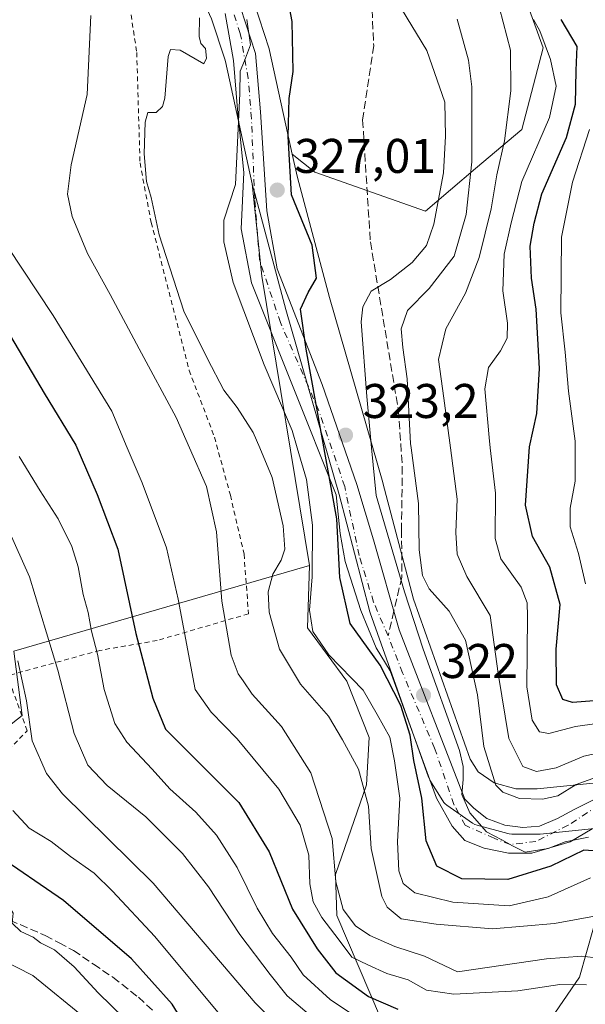
# Model space of a CAD drawing. Units: metres. Extents: x 589693 to 593120, y 4782232 to 4784592.
# Drawn here: x 589848 to 589964, y 4783922 to 4784125 of the extents above; entities that cross this region are included whole.
import ezdxf

# ---------------------------------------------------------------- set-up
doc = ezdxf.new("R2010")
doc.units = ezdxf.units.M
doc.header["$MEASUREMENT"] = 0
for name, pattern in [('DGN Style 2', [1.6480167562047852, 0.988810053722871, -0.6592067024819142]), ('DGN Style 3', [2.307223458686699, 1.648016756204785, -0.6592067024819142]), ('DGN Style 4', [2.6384748266838614, 1.318413404963828, -0.6592067024819142, 0.001648016756204785, -0.6592067024819142])]:
    doc.linetypes.add(name, pattern=pattern)
for name, color, linetype, lineweight in [('Alambrada', 7, 'DGN Style 2', 0), ('Arbolado forestal CxS', 92, 'Continuous', 0), ('Carretera de calzada única Cxs', 7, 'Continuous', 13), ('Carretera de calzada única eje', 7, 'DGN Style 4', 0), ('Curva de nivel maestra', 30, 'Continuous', 30), ('Curva de nivel normal', 30, 'Continuous', 0), ('Matorral CxS', 135, 'Continuous', 0), ('Núcleo urbano CxS', 7, 'Continuous', 0), ('Prado CxS', 92, 'Continuous', 0), ('Punto de cota en terreno', 7, 'Continuous', 0), ('Rótulo de punto de cota en terreno', 7, 'Continuous', 0), ('Senda', 7, 'DGN Style 3', 0), ('Senda no paivmentada conexión', 7, 'DGN Style 3', 0), ('Suelo desnudo CxS', 253, 'Continuous', 0), ('Tendido', 6, 'Continuous', 0)]:
    doc.layers.add(name, color=color, linetype=linetype, lineweight=lineweight)
doc.styles.add('Style-Arial', font='txt')

# ---------------------------------------------------------------- blocks, each defined once
blk = doc.blocks.new('*U17')
at = {"layer": 'Arbolado forestal CxS', "color": 92, "linetype": 'Continuous', "lineweight": 0}
for points in [[(589966.4862000003, 4783967.944700001, 313.8181000000041), (589954.2768000001, 4783966.701099999, 311.7415000000037), (589949.8723999998, 4783966.727700001, 313.4103000000032), (589945.3987999996, 4783967.9213, 315.9793000000063), (589942.0979000004, 4783970.2413, 318.2501000000047), (589940.4798999997, 4783972.856100001, 319.0822999999946), (589928.7795000002, 4784005.8049, 319.1153999999952), (589922.4814999999, 4784029.762900001, 319.2646999999997), (589922.4631000003, 4784029.829500001, 319.2698999999994), (589911.5009000005, 4784067.932700001, 323.6964000000008), (589904.8960999995, 4784092.608300001, 325.7201000000059), (589903.8509999998, 4784097.396700001, 326.5574000000051), (589908.4895000001, 4784093.687899999, 323.6154999999999), (589931.2801000001, 4784085.651900001, 321.625), (589941.5946000004, 4784094.4527, 316.7786999999953), (589951.0937000001, 4784102.491900001, 310.4774999999936), (589955.4797, 4784119.3005, 306.9918000000035), (589948.9027000006, 4784137.5711, 304.4459000000061), (589943.7873000001, 4784152.918299999, 305.616599999994), (589943.7874999996, 4784186.5351, 293.8748999999953), (589935.0182999996, 4784222.3463, 295.5298999999941), (589964.0170999998, 4784228.159299999, 271.4766999999993), (589974.9830999998, 4784245.4847, 260.0377000000008)], [(589965.8453000002, 4783938.0821, 335.7762999999977), (589962.9850000005, 4783927.909499999, 342.2488000000012), (589953.7247000001, 4783914.4047, 353.4263000000064)], [(589921.9994000001, 4783919.5393, 351.9443000000028), (589913.0532000001, 4783940.6095, 343.2519999999931), (589912.7488000002, 4783949.055500001, 342.1215999999986), (589919.0975000003, 4783967.536499999, 335.5877999999939), (589919.6918000003, 4783977.265699999, 332.7464999999939), (589915.0580000002, 4783988.904899999, 330.9915000000037), (589906.9782999996, 4783999.877499999, 331.489499999996), (589907.3980999999, 4784012.695900001, 332.8730000000069), (589897.5482999999, 4784072.259500001, 328.4355000000069), (589895.6217, 4784091.329700001, 329.7942000000039), (589895.8091000002, 4784090.4703, 329.6782999999996), (589895.8421, 4784090.334100001, 329.6594000000041), (589902.5094999997, 4784065.437700001, 327.3809999999939), (589913.4675000003, 4784027.313899999, 326.4242999999988), (589919.8189000003, 4784003.176700001, 324.1024999999936), (589919.8931, 4784002.935900001, 324.1278000000021), (589931.9172, 4783969.085100001, 325.0339999999997), (589932.1421999997, 4783968.600099999, 324.7966000000015), (589932.1860999997, 4783968.5261, 324.7480000000069), (589934.8361000001, 4783964.226100001, 323.5117999999929), (589935.0734000001, 4783963.894300001, 323.3834999999963), (589935.3531, 4783963.5977, 323.2118999999948), (589935.6706999998, 4783963.341700001, 322.9994000000006), (589940.9606999997, 4783959.6417, 320.5328000000009), (589941.4134000001, 4783959.380700001, 320.4128999999957), (589941.9042999997, 4783959.202099999, 320.272100000002), (589948.2544, 4783957.5021, 318.3788000000059), (589948.5091000004, 4783957.445699999, 318.3383000000031), (589949.0138999998, 4783957.4001, 318.2321999999986), (589954.5719, 4783957.370100001, 317.6444999999949), (589954.8831000002, 4783957.385500001, 317.6741999999941), (589967.3587999997, 4783958.651900001, 319.4756000000052)]]:
    blk.add_polyline3d(points, dxfattribs=at)
blk = doc.blocks.new('*U28')
at = {"layer": 'Matorral CxS', "color": 135, "linetype": 'Continuous', "lineweight": 0}
for points in [[(589815.4885999998, 4784154.7785, 350.1362999999984), (589809.0132999998, 4784122.707699999, 348.4464000000008), (589794.9731000002, 4784104.1731, 356.1340000000055), (589782.4658000004, 4784088.0569, 363.4323000000004), (589767.6195, 4784080.0101, 371.5997000000062), (589760.3251, 4784063.5975, 378.1168000000035), (589757.1338999998, 4784053.567500001, 381.5408000000025), (589758.2244999995, 4784044.165899999, 382.1119999999937), (589756.2216999996, 4784023.022299999, 386.7697999999946), (589769.1898999996, 4784003.161499999, 384.2520999999979), (589782.4641000004, 4783980.060500001, 384.3693000000058), (589796.3154999996, 4783962.735500001, 386.3647000000055), (589820.0458000004, 4783959.650900001, 380.5647999999928), (589848.2575000003, 4783981.7937, 366.9510000000009), (589846.5258999999, 4783995.076500001, 365.7930000000051), (589907.3980999999, 4784012.695900001, 332.8730000000069), (589906.9782999996, 4783999.877499999, 331.489499999996), (589915.0580000002, 4783988.904899999, 330.9915000000037), (589919.6918000003, 4783977.265699999, 332.7464999999939), (589919.0975000003, 4783967.536499999, 335.5877999999939), (589912.7488000002, 4783949.055500001, 342.1215999999986), (589913.0532000001, 4783940.6095, 343.2519999999931), (589921.9994000001, 4783919.5393, 351.9443000000028)], [(589953.7247000001, 4783914.4047, 353.4263000000064), (589962.9850000005, 4783927.909499999, 342.2488000000012), (589965.8453000002, 4783938.0821, 335.7762999999977)]]:
    blk.add_polyline3d(points, dxfattribs=at)
blk = doc.blocks.new('*U31')
at = {"layer": 'Núcleo urbano CxS', "color": 7, "linetype": 'Continuous', "lineweight": 0}
for points in [[(589967.3587999997, 4783958.651900001, 319.4756000000052), (589954.8831000002, 4783957.385500001, 317.6741999999941), (589954.5719, 4783957.370100001, 317.6444999999949), (589949.0138999998, 4783957.4001, 318.2321999999986), (589948.5091000004, 4783957.445699999, 318.3383000000031), (589948.2544, 4783957.5021, 318.3788000000059), (589941.9042999997, 4783959.202099999, 320.272100000002), (589941.4134000001, 4783959.380700001, 320.4128999999957), (589940.9606999997, 4783959.6417, 320.5328000000009), (589935.6706999998, 4783963.341700001, 322.9994000000006), (589935.3531, 4783963.5977, 323.2118999999948), (589935.0734000001, 4783963.894300001, 323.3834999999963), (589934.8361000001, 4783964.226100001, 323.5117999999929), (589932.1860999997, 4783968.5261, 324.7480000000069), (589932.1421999997, 4783968.600099999, 324.7966000000015), (589931.9172, 4783969.085100001, 325.0339999999997), (589919.8931, 4784002.935900001, 324.1278000000021), (589919.8189000003, 4784003.176700001, 324.1024999999936), (589913.4675000003, 4784027.313899999, 326.4242999999988), (589902.5094999997, 4784065.437700001, 327.3809999999939), (589895.8421, 4784090.334100001, 329.6594000000041), (589895.8091000002, 4784090.4703, 329.6782999999996), (589895.6217, 4784091.329700001, 329.7942000000039), (589890.1310999999, 4784116.483300001, 332.938599999994), (589889.9595999997, 4784117.0101, 333.0831999999937), (589887.2533999998, 4784125.310500001, 333.7560999999987)], [(589896.0122999996, 4784128.559900001, 329.047000000006), (589899.1023000004, 4784119.0799, 328.2421999999933), (589899.1813000003, 4784118.789899999, 328.2118000000046), (589903.8509999998, 4784097.396700001, 326.5574000000051), (589904.8960999995, 4784092.608300001, 325.7201000000059), (589911.5009000005, 4784067.932700001, 323.6964000000008), (589922.4631000003, 4784029.829500001, 319.2698999999994), (589922.4814999999, 4784029.762900001, 319.2646999999997), (589928.7795000002, 4784005.8049, 319.1153999999952), (589940.4798999997, 4783972.856100001, 319.0822999999946), (589942.0979000004, 4783970.2413, 318.2501000000047), (589945.3987999996, 4783967.9213, 315.9793000000063), (589949.8723999998, 4783966.727700001, 313.4103000000032), (589954.2768000001, 4783966.701099999, 311.7415000000037), (589966.4862000003, 4783967.944700001, 313.8181000000041)]]:
    blk.add_polyline3d(points, dxfattribs=at)
blk = doc.blocks.new('5PATER')
at = {"layer": 'Suelo desnudo CxS', "linetype": 'Continuous', "lineweight": 0}
h = blk.add_hatch(color=51, dxfattribs=at)
edge = h.paths.add_edge_path()
edge.add_ellipse((0, 0), major_axis=(-0.1095731443231308, -0.1110710700762829), ratio=0.9994222409660322, start_angle=0, end_angle=360)
blk = doc.blocks.new('*U45')
at = {"layer": 'Carretera de calzada única Cxs', "color": 7, "linetype": 'Continuous', "lineweight": 13}
for points in [[(589965.5680999998, 4783958.4704, 336.9655999999959), (589961.0702000001, 4783955.8246, 334.8405000000057), (589953.1327000001, 4783953.443299999, 329.8415999999997), (589948.3701999999, 4783953.443299999, 334.5166000000027), (589943.3430000005, 4783954.501700001, 331.722299999994), (589939.3743000003, 4783956.0891, 325.2170999999944), (589936.7285000002, 4783958.999600001, 324.1166999999987), (589933.5535000004, 4783964.820400001, 330.1399999999995), (589924.0284000002, 4783991.0142, 342.9829000000027), (589921.1179999998, 4783995.776699999, 345.7449999999953), (589917.943, 4784003.4497, 349.4875999999931), (589914.7680000003, 4784013.503900001, 347.8166999999958), (589913.7096999995, 4784019.3247, 347.3393999999971), (589912.9159000004, 4784027.2622, 346.857999999993), (589895.4534, 4784070.918500001, 343.5029000000068), (589893.3367, 4784082.031099999, 339.7284999999974), (589893.8658999996, 4784093.672800001, 341.4165999999968), (589892.5428999999, 4784106.637399999, 335.6116999999941), (589891.7492000004, 4784116.691500001, 343.5004999999946), (589890.0500999996, 4784126.4101, 349.2697000000044)], [(589893.1601, 4784127.630100001, 351.1971000000049), (589896.2500999998, 4784118.1501, 349.0359999999928), (589897.3054999998, 4784106.108200001, 345.4790999999968), (589898.6283999998, 4784085.735300001, 349.867499999993), (589900.7451, 4784073.829, 349.3402999999962), (589910.0055, 4784050.0164, 351.4162999999971), (589917.1492, 4784029.378900001, 349.4312000000064), (589920.5888999999, 4784018.001800001, 352.2535000000062), (589925.8805, 4783999.480900001, 351.7436000000016), (589939.3743000003, 4783964.5558, 326.6592999999993), (589941.2264, 4783962.703700001, 326.4449000000022), (589943.8722000001, 4783960.587099999, 323.7638000000007), (589947.5763999998, 4783959.2642, 321.0861000000005), (589951.2805000005, 4783958.734999999, 320.6374999999971), (589954.7202000003, 4783958.999600001, 322.417300000001), (589958.4243000001, 4783960.587099999, 325.1349999999948), (589961.8640000002, 4783962.439200001, 328.4731000000029), (589966.7901, 4783964.960100001, 329.7571000000025)]]:
    blk.add_polyline3d(points, dxfattribs=at)

msp = doc.modelspace()

# ---------------------------------------------------------------- linework, layer by layer
at = {"layer": 'Alambrada', "color": 7, "linetype": 'DGN Style 2', "lineweight": 0}
for points in [[(589865.2701000003, 4784141.420100001, 339.616399999999), (589869.6801000005, 4784132.640100001, 339.468399999998), (589871.8300999999, 4784118.360099999, 340.3727999999974), (589872.5100999996, 4784095.610099999, 347.4061999999976), (589874.8000999996, 4784083.3301, 340.0725999999996), (589882.6201, 4784052.890100001, 345.9732999999979), (589887.8201000001, 4784039.1601, 339.0259999999981), (589891.1001000004, 4784027.1601, 339.463699999993), (589893.9200999998, 4784015.0601, 340.3142999999982), (589894.8300999999, 4784002.7601, 345.9363000000012), (589876.0500999996, 4783997.2601, 359.1515000000072), (589864.2100999998, 4783995.220100001, 367.100900000005), (589845.2100999998, 4783990.0001, 376.9434000000037)], [(589761.5301000001, 4784010.1801, 386.8883999999962), (589774.5301000001, 4783988.6501, 387.0188999999955), (589780.2600999996, 4783981.720100001, 386.7921000000061), (589791.9001000002, 4783969.020099999, 386.1870000000054), (589813.3901000004, 4783957.5601, 384.3892000000051), (589824.6201, 4783951.220100001, 383.8034999999945), (589833.9301000005, 4783962.920100001, 377.2385999999969), (589849.2801000001, 4783978.690099999, 368.398000000001), (589845.2100999998, 4783990.0001, 376.9434000000037)]]:
    msp.add_polyline3d(points, dxfattribs=at)
at = {"layer": 'Arbolado forestal CxS', "color": 92, "linetype": 'Continuous', "lineweight": 0, "extrusion": (-0.9081819048878567, -0.120314508488418, 0.4009115197664621), "elevation": -1111195.908003138, "flags": 128}
msp.add_lwpolyline([(-4665182.727508534, 486642.1448753739), (-4665163.569461336, 486640.6617675096), (-4665103.228183015, 486645.5055822942)], dxfattribs=at)
at = {"layer": 'Arbolado forestal CxS', "color": 92, "linetype": 'Continuous', "lineweight": 0}
for points in [[(589903.8509999998, 4784097.396700001, 326.5574000000051), (589908.4895000001, 4784093.687899999, 323.6154999999999), (589931.2801000001, 4784085.651900001, 321.625), (589941.5946000004, 4784094.4527, 316.7786999999953), (589951.0937000001, 4784102.491900001, 310.4774999999936), (589955.4797, 4784119.3005, 306.9918000000035), (589948.9027000006, 4784137.5711, 304.4459000000061), (589943.7873000001, 4784152.918299999, 305.616599999994), (589943.7874999996, 4784186.5351, 293.8748999999953), (589935.0182999996, 4784222.3463, 295.5298999999941), (589964.0170999998, 4784228.159299999, 271.4766999999993), (589974.9830999998, 4784245.4847, 260.0377000000008)], [(589903.8509999998, 4784097.396700001, 326.5574000000051), (589904.8960999995, 4784092.608300001, 325.7201000000059), (589911.5009000005, 4784067.932700001, 323.6964000000008), (589922.4631000003, 4784029.829500001, 319.2698999999994), (589922.4814999999, 4784029.762900001, 319.2646999999997), (589928.7795000002, 4784005.8049, 319.1153999999952), (589940.4798999997, 4783972.856100001, 319.0822999999946), (589942.0979000004, 4783970.2413, 318.2501000000047), (589945.3987999996, 4783967.9213, 315.9793000000063), (589949.8723999998, 4783966.727700001, 313.4103000000032), (589954.2768000001, 4783966.701099999, 311.7415000000037), (589966.4862000003, 4783967.944700001, 313.8181000000041)], [(589895.6217, 4784091.329700001, 329.7942000000039), (589895.8091000002, 4784090.4703, 329.6782999999996), (589895.8421, 4784090.334100001, 329.6594000000041), (589902.5094999997, 4784065.437700001, 327.3809999999939), (589913.4675000003, 4784027.313899999, 326.4242999999988), (589919.8189000003, 4784003.176700001, 324.1024999999936), (589919.8931, 4784002.935900001, 324.1278000000021), (589931.9172, 4783969.085100001, 325.0339999999997), (589932.1421999997, 4783968.600099999, 324.7966000000015), (589932.1860999997, 4783968.5261, 324.7480000000069), (589934.8361000001, 4783964.226100001, 323.5117999999929), (589935.0734000001, 4783963.894300001, 323.3834999999963), (589935.3531, 4783963.5977, 323.2118999999948), (589935.6706999998, 4783963.341700001, 322.9994000000006), (589940.9606999997, 4783959.6417, 320.5328000000009), (589941.4134000001, 4783959.380700001, 320.4128999999957), (589941.9042999997, 4783959.202099999, 320.272100000002), (589948.2544, 4783957.5021, 318.3788000000059), (589948.5091000004, 4783957.445699999, 318.3383000000031), (589949.0138999998, 4783957.4001, 318.2321999999986), (589954.5719, 4783957.370100001, 317.6444999999949), (589954.8831000002, 4783957.385500001, 317.6741999999941), (589967.3587999997, 4783958.651900001, 319.4756000000052), (589978.2257000003, 4783959.502499999, 318.0108999999939)], [(589907.3980999999, 4784012.695900001, 332.8730000000069), (589906.9782999996, 4783999.877499999, 331.489499999996), (589915.0580000002, 4783988.904899999, 330.9915000000037), (589919.6918000003, 4783977.265699999, 332.7464999999939), (589919.0975000003, 4783967.536499999, 335.5877999999939), (589912.7488000002, 4783949.055500001, 342.1215999999986), (589913.0532000001, 4783940.6095, 343.2519999999931), (589921.9994000001, 4783919.5393, 351.9443000000028), (589928.0608999999, 4783901.933900001, 363.8600000000006), (589935.5652000001, 4783899.0463, 365.7670999999973), (589945.3788000002, 4783905.396299999, 360.3145999999979), (589953.7247000001, 4783914.4047, 353.4263000000064), (589962.9850000005, 4783927.909499999, 342.2488000000012), (589965.8453000002, 4783938.0821, 335.7762999999977), (589969.8854, 4783951.943700001, 326.6306000000041), (589975.0798000004, 4783957.140500001, 319.6269000000029), (589978.2257000003, 4783959.502499999, 318.0108999999939)]]:
    msp.add_polyline3d(points, dxfattribs=at)
at = {"layer": 'Carretera de calzada única Cxs', "color": 7, "linetype": 'Continuous', "lineweight": 13}
for points in [[(589893.1601, 4784127.630100001, 351.1971000000049), (589896.2500999998, 4784118.1501, 349.0359999999928), (589897.3054999998, 4784106.108200001, 345.4790999999968), (589898.6283999998, 4784085.735300001, 349.867499999993), (589900.7451, 4784073.829, 349.3402999999962), (589910.0055, 4784050.0164, 351.4162999999971), (589917.1492, 4784029.378900001, 349.4312000000064), (589920.5888999999, 4784018.001800001, 352.2535000000062), (589925.8805, 4783999.480900001, 351.7436000000016), (589939.3743000003, 4783964.5558, 326.6592999999993), (589941.2264, 4783962.703700001, 326.4449000000022), (589943.8722000001, 4783960.587099999, 323.7638000000007), (589947.5763999998, 4783959.2642, 321.0861000000005), (589951.2805000005, 4783958.734999999, 320.6374999999971), (589954.7202000003, 4783958.999600001, 322.417300000001), (589958.4243000001, 4783960.587099999, 325.1349999999948), (589961.8640000002, 4783962.439200001, 328.4731000000029), (589966.7901, 4783964.960100001, 329.7571000000025)], [(589965.5680999998, 4783958.4704, 336.9655999999959), (589961.0702000001, 4783955.8246, 334.8405000000057), (589953.1327000001, 4783953.443299999, 329.8415999999997), (589948.3701999999, 4783953.443299999, 334.5166000000027), (589943.3430000005, 4783954.501700001, 331.722299999994), (589939.3743000003, 4783956.0891, 325.2170999999944), (589936.7285000002, 4783958.999600001, 324.1166999999987), (589933.5535000004, 4783964.820400001, 330.1399999999995), (589924.0284000002, 4783991.0142, 342.9829000000027), (589921.1179999998, 4783995.776699999, 345.7449999999953), (589917.943, 4784003.4497, 349.4875999999931), (589914.7680000003, 4784013.503900001, 347.8166999999958), (589913.7096999995, 4784019.3247, 347.3393999999971), (589912.9159000004, 4784027.2622, 346.857999999993), (589895.4534, 4784070.918500001, 343.5029000000068), (589893.3367, 4784082.031099999, 339.7284999999974), (589893.8658999996, 4784093.672800001, 341.4165999999968), (589892.5428999999, 4784106.637399999, 335.6116999999941), (589891.7492000004, 4784116.691500001, 343.5004999999946), (589890.0500999996, 4784126.4101, 349.2697000000044)]]:
    msp.add_polyline3d(points, dxfattribs=at)
at = {"layer": 'Carretera de calzada única eje', "color": 7, "linetype": 'DGN Style 4', "lineweight": 0}
for points in [[(589923.5653999997, 4783998.224099999, 350.6594999999944), (589920.5888, 4784005.169500001, 352.6607999999979), (589917.6123000003, 4784014.760600001, 350.5869999999995), (589914.6357000005, 4784028.982000001, 348.1750999999931), (589909.3439999997, 4784044.5263, 349.4977999999974), (589901.4064999997, 4784062.716399999, 353.6769000000059), (589897.1069999998, 4784075.614900001, 343.4998000000051), (589896.1147999996, 4784088.182600001, 347.3898000000045), (589895.4534, 4784104.7191, 342.3610000000044), (589894.7918999996, 4784112.987400001, 345.3720999999932), (589893.1501000002, 4784122.280099999, 349.5745000000024), (589891.6001000004, 4784127.020099999, 350.5641000000033)], [(589966.9401000004, 4783963.300100001, 332.7976999999955), (589960.6070999998, 4783959.198000001, 330.5280999999959), (589953.9924999997, 4783955.890699999, 325.4345999999932), (589948.7008999996, 4783955.2293, 328.3907999999938), (589945.3936000001, 4783956.552200001, 324.7453999999998), (589939.4403999997, 4783959.198000001, 323.2553999999946), (589937.1253000004, 4783963.497500001, 325.9928999999975), (589933.1566000005, 4783975.073000001, 340.9777999999933), (589926.5420000004, 4783990.6173, 345.4401000000071), (589923.5653999997, 4783998.224099999, 350.6594999999944)]]:
    msp.add_polyline3d(points, dxfattribs=at)
at = {"layer": 'Curva de nivel maestra', "color": 30, "linetype": 'Continuous', "lineweight": 30, "flags": 128}
for points, elevation in [([(589972.7199999997, 4783953.470100001), (589963.8399999999, 4783954.050100001), (589957.0499999998, 4783950.8101), (589948.2100000001, 4783948.020099999), (589938.7400000002, 4783948.210100001), (589933.5800000001, 4783950.8101), (589931.3899999997, 4783956.030099999), (589930.5199999996, 4783964.8201), (589928.9000000004, 4783972.5601), (589928.0899999999, 4783977.780099999), (589926.2000000002, 4783983.890100001), (589921.9199999999, 4783992.1501), (589915.75, 4784000.780099999), (589913.6200000001, 4784010.2601), (589913.04, 4784022.350099999), (589906.7400000002, 4784057.270099999), (589905.5499999998, 4784065.520099999), (589907.0899999999, 4784068.9001), (589908.8200000003, 4784071.870100001), (589907.9699999997, 4784078.700099999), (589903.7199999997, 4784089.030099999), (589903.0099999999, 4784101.0601), (589903.2199999997, 4784108.870100001), (589904.0300000003, 4784114.470100001), (589903.7999999998, 4784124.770099999), (589901.1200000001, 4784138.710100001)], 325), ([(589965.9699999997, 4783984.840100001), (589961.5099999999, 4783984.4901), (589959.5199999996, 4783985.140100001), (589958.2199999997, 4783988.100099999), (589958.2000000002, 4783995.4801), (589958.9600000001, 4784004.700099999), (589956.8600000005, 4784012.370100001), (589953.2999999998, 4784018.700099999), (589951.8399999999, 4784025.1501), (589952.6699999999, 4784037.1501), (589954.2000000002, 4784044.0101), (589954.7300000004, 4784053.280099999), (589954.0300000003, 4784065.470100001), (589953.1200000001, 4784071.850099999), (589952.8300000001, 4784078.4801), (589953.6500000004, 4784083.190099999), (589955.2400000002, 4784089.220100001), (589960.3200000003, 4784100.870100001), (589962.1799999997, 4784107.7401), (589962.2800000003, 4784114.630100001), (589962.5199999996, 4784119.610099999), (589959.2300000004, 4784125.1501)], 300), ([(589844.9800000004, 4784061.4801), (589852.7400000002, 4784048.2301), (589859.2999999998, 4784037.4801), (589863.7000000002, 4784027.300100001), (589867.9299999997, 4784016.0601), (589871.6299999999, 4783998.710100001), (589875.1699999999, 4783985.390100001), (589877.7199999997, 4783979.030099999), (589892.8499999996, 4783963.890100001), (589899.0800000001, 4783953.7401), (589903.8899999997, 4783941.9101), (589908.9600000001, 4783933.780099999), (589912.7800000003, 4783928.8201), (589919.5499999998, 4783923.940099999), (589925.5700000003, 4783921.350099999)], 350), ([(589882.1799999997, 4783917.380100001), (589879.1399999997, 4783922.340100001), (589870.7400000002, 4783931.7301), (589856.7400000002, 4783943.720100001), (589842.4699999997, 4783953.440099999)], 375)]:
    msp.add_lwpolyline(points, dxfattribs=dict(at, elevation=elevation))
at = {"layer": 'Curva de nivel normal', "color": 30, "linetype": 'Continuous', "lineweight": 0, "flags": 128}
for points, elevation in [([(589964.8399999999, 4783956.76), (589960.04, 4783955.800000001), (589956.54, 4783954.430000001), (589951.8099999996, 4783953.689999999), (589949.1600000003, 4783954.970000001), (589947.0099999999, 4783956.189999999), (589943.8399999999, 4783957.83), (589940.4299999997, 4783961.75), (589938.7599999999, 4783965.58), (589939.0300000003, 4783968.66), (589939.04, 4783971.32), (589938.2400000002, 4783974.630000001), (589930.8200000003, 4783995.49), (589926.9299999997, 4784007.26), (589921.0899999999, 4784027.15), (589920.1656999998, 4784036.946900001), (589919.1699999999, 4784047.5), (589918.0599999996, 4784062.91), (589918.3399999999, 4784065.99), (589920.0800000001, 4784069.199999999), (589924.04, 4784071.58), (589928.5, 4784075.09), (589931.4800000004, 4784078.58), (589933.0199999996, 4784083.029999999), (589934.9900000002, 4784093.59), (589935.4199999999, 4784101.09), (589935.2300000004, 4784108.15), (589931.5199999996, 4784118.77), (589926.3099999996, 4784127.32)], 320), ([(589970.54, 4783974.859999999), (589963.8399999999, 4783973.430000001), (589958.1699999999, 4783971.060000001), (589954.0999999996, 4783970.300000001), (589951.2800000003, 4783971.34), (589948.4199999999, 4783977.07), (589946.2199999997, 4783990.449999999), (589944.6100000005, 4784002.430000001), (589939.7599999999, 4784010.470000001), (589937.8099999996, 4784015.060000001), (589937.5199999996, 4784019.480000001), (589937.8099999996, 4784026.4), (589936.4122000001, 4784036.946900001), (589935.0599999996, 4784047.15), (589933.9199999999, 4784055.15), (589935.4299999997, 4784061.480000001), (589939.4800000004, 4784068.82), (589942.3499999996, 4784076.15), (589944.7699999996, 4784086.15), (589945.9400000004, 4784093.15), (589947.5099999999, 4784100.15), (589948.8099999996, 4784110.480000001), (589948.7699999996, 4784118.82), (589946.5199999996, 4784127.480000001)], 310), ([(589971.5999999996, 4783931.289999999), (589963.4600000001, 4783932.230000001), (589956.2000000002, 4783931.689999999), (589937.8399999999, 4783929.039999999), (589931.0999999996, 4783932.24), (589924.9500000002, 4783934.26), (589919.8399999999, 4783936.49), (589916.8700000001, 4783938.51), (589914.3399999999, 4783941.880000001), (589912.8399999999, 4783947.539999999), (589912.0599999996, 4783956.5), (589907.7000000002, 4783969.99), (589901.6100000005, 4783979.529999999), (589895.5700000003, 4783986.24), (589893.7599999999, 4783988.980000001), (589892.7199999997, 4783990.369999999), (589891.2800000003, 4783994.26), (589889.3499999996, 4784005.33), (589888.2199999997, 4784019.65), (589886.1699999999, 4784028.949999999), (589882.6832999997, 4784036.946900001), (589879.9699999997, 4784043.17), (589872.2999999998, 4784057.32), (589866.3799999999, 4784068.529999999), (589861.6900000004, 4784076.930000001), (589858.54, 4784084.59), (589857.5499999998, 4784089.189999999), (589858.3200000003, 4784095.230000001), (589861.6399999997, 4784109.67), (589862.3600000005, 4784125.980000001)], 340), ([(589970.2000000002, 4783941.279999999), (589957.8399999999, 4783938.980000001), (589945.04, 4783937.859999999), (589933.4900000002, 4783938.810000001), (589926.2599999999, 4783939.960000001), (589923.3700000001, 4783942.350000001), (589922.25, 4783944.57), (589920.1200000001, 4783954.41), (589919.5599999996, 4783963.119999999), (589917.5, 4783970.779999999), (589914.2100000001, 4783976.779999999), (589911.3200000003, 4783981.67), (589905.5300000003, 4783988.26), (589901.2100000001, 4783995.5), (589899.0999999996, 4784003.09), (589898.8799999999, 4784007.300000001), (589899.8300000001, 4784010.949999999), (589901.5599999996, 4784013.800000001), (589902.3099999996, 4784016.09), (589901.9400000004, 4784020.880000001), (589899.6799999997, 4784030.859999999), (589897.1371999999, 4784036.946900001), (589895.8200000003, 4784040.100000001), (589892.4800000004, 4784045.27), (589889.7400000002, 4784048.810000001), (589886.4199999999, 4784055.279999999), (589881.5499999998, 4784065.100000001), (589876.4500000002, 4784080.800000001), (589874.8200000003, 4784088.480000001), (589873.8300000001, 4784091.82), (589873.3300000001, 4784097.480000001), (589873.54, 4784104), (589874.1299999999, 4784105.980000001), (589875.8600000005, 4784106.029999999), (589877.1399999997, 4784107.220000001), (589877.5899999999, 4784108.980000001), (589878.2699999996, 4784117.5), (589878.8099999996, 4784118.939999999), (589880.79, 4784118.84), (589885.6299999999, 4784116.029999999), (589886.1600000003, 4784117.17), (589885.9600000001, 4784119.199999999), (589885.04, 4784120.230000001), (589884.7100000001, 4784121.66), (589884.7199999997, 4784125.480000001)], 335), ([(589965.2400000002, 4783948.390000001), (589956.5099999999, 4783944.5), (589948.5099999999, 4783942.619999999), (589936.9000000004, 4783943.380000001), (589929.0999999996, 4783945.300000001), (589926.6399999997, 4783947.189999999), (589925.7999999998, 4783949.82), (589925.5099999999, 4783955.82), (589925.9800000004, 4783964.82), (589924.8600000005, 4783972.480000001), (589923.9000000004, 4783977.33), (589921.3399999999, 4783982.050000001), (589918.4100000003, 4783987.039999999), (589911.4000000004, 4783994.32), (589908.0800000001, 4783999.119999999), (589907.3799999999, 4784003.51), (589907.9199999999, 4784010.350000001), (589908.0300000003, 4784021.01), (589906.7599999999, 4784030.4), (589904.8569999998, 4784036.946900001), (589903.8300000001, 4784040.480000001), (589898.0300000003, 4784054.01), (589891.7000000002, 4784071.02), (589889.7300000004, 4784079.33), (589889.7699999996, 4784083.810000001), (589892.1500000004, 4784091.15), (589893.04, 4784109.930000001), (589893.1299999999, 4784114.539999999), (589894.0300000003, 4784116.65), (589895.2400000002, 4784119.930000001), (589894.4800000004, 4784125.15)], 330), ([(589967.2100000001, 4783969.390000001), (589962.2599999999, 4783967.609999999), (589958.5, 4783965.279999999), (589955.3499999996, 4783964.58), (589950.6100000005, 4783964.75), (589947.2100000001, 4783966.01), (589945.7800000003, 4783967.439999999), (589943.29, 4783975.42), (589941.9900000002, 4783986.100000001), (589939.4900000002, 4783997.359999999), (589936.1299999999, 4784003.33), (589932.0300000003, 4784007.9), (589930.6200000001, 4784010.619999999), (589929.9800000004, 4784015.960000001), (589929.8200000003, 4784025.480000001), (589928.3214999996, 4784036.946900001), (589928.2100000001, 4784037.800000001), (589927.5300000003, 4784051.180000001), (589926.5899999999, 4784057.57), (589926.29, 4784061.430000001), (589927.5599999996, 4784065.199999999), (589932.0599999996, 4784069.75), (589937.1799999997, 4784076.42), (589939.6600000003, 4784084.970000001), (589940.7800000003, 4784095.84), (589940.7800000003, 4784111.26), (589940.1500000004, 4784116.779999999), (589937.79, 4784125.199999999)], 315), ([(589970.4299999997, 4783980.710000001), (589962.1699999999, 4783979.52), (589956.6699999999, 4783978.09), (589954.7100000001, 4783978.449999999), (589953.2000000002, 4783980.859999999), (589952.1200000001, 4783987.699999999), (589952.2999999998, 4784002.180000001), (589952.2100000001, 4784005.02), (589950.9600000001, 4784008.25), (589946.7599999999, 4784014.100000001), (589945.6299999999, 4784018.279999999), (589945.7000000002, 4784027.609999999), (589944.6102, 4784036.946900001), (589944.3600000005, 4784039.09), (589943.4699999997, 4784049.08), (589944.2699999996, 4784053.480000001), (589946.7300000004, 4784056.91), (589948.0899999999, 4784059.52), (589948.1600000003, 4784062.619999999), (589947.2000000002, 4784069.25), (589947.4699999997, 4784076.82), (589948.9199999999, 4784083.300000001), (589951.1100000005, 4784091.77), (589956.8200000003, 4784104.970000001), (589958.1399999997, 4784111.390000001), (589957, 4784116.890000001), (589954.8300000001, 4784122.810000001), (589953.5099999999, 4784125.16)], 305), ([(589964.1900000004, 4784008.960000001), (589962.7999999998, 4784015.16), (589961.0700000003, 4784020.640000001), (589961.0199999996, 4784024.529999999), (589962.0700000003, 4784030.050000001), (589962.0784, 4784036.946900001), (589962.0800000001, 4784038.289999999), (589960.7100000001, 4784048.58), (589959.9900000002, 4784056.67), (589959.1399999997, 4784064.730000001), (589959.2400000002, 4784080.32), (589961.5599999996, 4784091.65), (589965.0599999996, 4784102.49)], 294.9999999999999), ([(589964.4400000004, 4783926.32), (589958.9000000004, 4783926.42), (589950.2699999996, 4783925.130000001), (589937.1200000001, 4783924.4), (589931.5, 4783925.25), (589927.6799999997, 4783927.4), (589923.29, 4783928.699999999), (589919.4100000003, 4783930.460000001), (589916.1200000001, 4783932.050000001), (589913.5, 4783935.550000001), (589909.9000000004, 4783940.210000001), (589908.1500000004, 4783943.460000001), (589907.4800000004, 4783947.17), (589907.2300000004, 4783953.060000001), (589905.4600000001, 4783959.220000001), (589901.0800000001, 4783966.640000001), (589892.5300000003, 4783977.01), (589887.1799999997, 4783982.49), (589883.8700000001, 4783987.180000001), (589880.3700000001, 4784005.75), (589877.9500000002, 4784016.359999999), (589872.9199999999, 4784029.699999999), (589869.8612000003, 4784036.946900001), (589866.6900000004, 4784044.460000001), (589854.6100000005, 4784064.199999999), (589842.0899999999, 4784083.07)], 345), ([(589921.4299999997, 4783916.74), (589911.6600000003, 4783923.310000001), (589906.0800000001, 4783928.390000001), (589903.6500000004, 4783932.039999999), (589899.7999999998, 4783936.890000001), (589896.6100000005, 4783942.15), (589892.5099999999, 4783950.539999999), (589888.2800000003, 4783957.15), (589883.9699999997, 4783961.939999999), (589878.6100000005, 4783966.74), (589875.0099999999, 4783970.74), (589869.79, 4783976.300000001), (589867.3200000003, 4783980.15), (589865.1500000004, 4783987.140000001), (589863.7300000004, 4783994.439999999), (589862.5199999996, 4783999.16), (589861.8099999996, 4784003.029999999), (589860.7699999996, 4784006.75), (589859.7599999999, 4784012.4), (589858.4400000004, 4784016.609999999), (589855.6600000003, 4784022.300000001), (589851.9600000001, 4784028.060000001), (589847.6399999997, 4784035.15)], 355), ([(589908.7300000004, 4783919.09), (589902.79, 4783924.060000001), (589899.2699999996, 4783928.49), (589893.04, 4783936.689999999), (589886.5700000003, 4783946.51), (589881.2300000004, 4783953.390000001), (589873.6699999999, 4783960.939999999), (589865.7400000002, 4783967.380000001), (589861.7800000003, 4783971.58), (589858.9600000001, 4783978.140000001), (589855.6100000005, 4783991.15), (589849.7800000003, 4784010.4), (589845.4000000004, 4784020.060000001)], 360), ([(589872, 4783916.82), (589863.8799999999, 4783924.680000001), (589858.9299999997, 4783930.060000001), (589854.8799999999, 4783933.529999999), (589852.0199999996, 4783935), (589850.5099999999, 4783936.16), (589847.9400000004, 4783937.300000001), (589846.1900000004, 4783939.029999999), (589846.3700000001, 4783941.08), (589845.3300000001, 4783942.82), (589842.1799999997, 4783944.9), (589835.5499999998, 4783949.470000001), (589827.6399999997, 4783954.680000001), (589821.75, 4783960.390000001), (589813.7400000002, 4783964.380000001), (589799.6200000001, 4783972.27), (589791.54, 4783979.100000001), (589786.1699999999, 4783986.82), (589782.4800000004, 4783994.369999999), (589780.1799999997, 4783997.49), (589778.6299999999, 4784000.939999999), (589778.2418000001, 4784002.232600001)], 380), ([(589902.6100000005, 4783916.33), (589896.2199999997, 4783922.630000001), (589875.2199999997, 4783947.27), (589856.5800000001, 4783965.66), (589853.2199999997, 4783969.9), (589850.2999999998, 4783976.609999999), (589849.1600000003, 4783984.83), (589847.3499999996, 4783993.09)], 365), ([(589890.6100000005, 4783918.24), (589875.5300000003, 4783936.310000001), (589866.8300000001, 4783945.630000001), (589863.0999999996, 4783949.33), (589858.1600000003, 4783952.810000001), (589854.2000000002, 4783955.84), (589849.6600000003, 4783958.630000001), (589846.2999999998, 4783962.279999999)], 370), ([(589861.2000000002, 4783919.49), (589850.4199999999, 4783928.27), (589840.1799999997, 4783933.460000001)], 385)]:
    msp.add_lwpolyline(points, dxfattribs=dict(at, elevation=elevation))
at = {"layer": 'Matorral CxS', "color": 135, "linetype": 'Continuous', "lineweight": 0}
for points in [[(589903.8509999998, 4784097.396700001, 326.5574000000051), (589908.4895000001, 4784093.687899999, 323.6154999999999), (589931.2801000001, 4784085.651900001, 321.625), (589941.5946000004, 4784094.4527, 316.7786999999953), (589951.0937000001, 4784102.491900001, 310.4774999999936), (589955.4797, 4784119.3005, 306.9918000000035), (589948.9027000006, 4784137.5711, 304.4459000000061), (589943.7873000001, 4784152.918299999, 305.616599999994), (589943.7874999996, 4784186.5351, 293.8748999999953), (589935.0182999996, 4784222.3463, 295.5298999999941), (589964.0170999998, 4784228.159299999, 271.4766999999993), (589974.9830999998, 4784245.4847, 260.0377000000008)], [(589847.8136, 4784184.1293, 339.2439000000013), (589840.1697000006, 4784185.675100001, 341.9749000000011), (589823.2396999998, 4784194.898499999, 346.3126000000047), (589815.4885999998, 4784154.7785, 350.1362999999984), (589809.0132999998, 4784122.707699999, 348.4464000000008), (589794.9731000002, 4784104.1731, 356.1340000000055), (589782.4658000004, 4784088.0569, 363.4323000000004), (589767.6195, 4784080.0101, 371.5997000000062), (589760.3251, 4784063.5975, 378.1168000000035), (589757.1338999998, 4784053.567500001, 381.5408000000025), (589758.2244999995, 4784044.165899999, 382.1119999999937), (589756.2216999996, 4784023.022299999, 386.7697999999946), (589769.1898999996, 4784003.161499999, 384.2520999999979), (589782.4641000004, 4783980.060500001, 384.3693000000058), (589796.3154999996, 4783962.735500001, 386.3647000000055), (589820.0458000004, 4783959.650900001, 380.5647999999928), (589848.2575000003, 4783981.7937, 366.9510000000009), (589846.5258999999, 4783995.076500001, 365.7930000000051), (589907.3980999999, 4784012.695900001, 332.8730000000069)], [(589948.9027000006, 4784137.5711, 304.4459000000061), (589955.4797, 4784119.3005, 306.9918000000035), (589951.0937000001, 4784102.491900001, 310.4774999999936), (589941.5946000004, 4784094.4527, 316.7786999999953), (589931.2801000001, 4784085.651900001, 321.625), (589908.4895000001, 4784093.687899999, 323.6154999999999), (589903.8509999998, 4784097.396700001, 326.5574000000051), (589899.1813000003, 4784118.789899999, 328.2118000000046), (589899.1023000004, 4784119.0799, 328.2421999999933), (589896.0122999996, 4784128.559900001, 329.047000000006)], [(589903.8509999998, 4784097.396700001, 326.5574000000051), (589899.1813000003, 4784118.789899999, 328.2118000000046), (589899.1023000004, 4784119.0799, 328.2421999999933), (589896.0122999996, 4784128.559900001, 329.047000000006)], [(589907.3980999999, 4784012.695900001, 332.8730000000069), (589906.9782999996, 4783999.877499999, 331.489499999996), (589915.0580000002, 4783988.904899999, 330.9915000000037), (589919.6918000003, 4783977.265699999, 332.7464999999939), (589919.0975000003, 4783967.536499999, 335.5877999999939), (589912.7488000002, 4783949.055500001, 342.1215999999986), (589913.0532000001, 4783940.6095, 343.2519999999931), (589921.9994000001, 4783919.5393, 351.9443000000028), (589928.0608999999, 4783901.933900001, 363.8600000000006), (589935.5652000001, 4783899.0463, 365.7670999999973), (589945.3788000002, 4783905.396299999, 360.3145999999979), (589953.7247000001, 4783914.4047, 353.4263000000064), (589962.9850000005, 4783927.909499999, 342.2488000000012), (589965.8453000002, 4783938.0821, 335.7762999999977), (589969.8854, 4783951.943700001, 326.6306000000041), (589975.0798000004, 4783957.140500001, 319.6269000000029), (589978.2257000003, 4783959.502499999, 318.0108999999939)]]:
    msp.add_polyline3d(points, dxfattribs=at)
at = {"layer": 'Núcleo urbano CxS', "color": 7, "linetype": 'Continuous', "lineweight": 0}
for points in [[(589847.8136, 4784184.1293, 339.2439000000013), (589852.3339999998, 4784178.927300001, 339.2832999999956), (589864.8057000004, 4784163.919500001, 336.9511000000057), (589871.7363, 4784153.616699999, 336.2290000000066), (589878.7347999997, 4784141.5919, 335.2828000000009), (589883.5071, 4784133.3917, 334.6842000000034), (589886.0719, 4784127.8585, 333.9842000000062), (589887.2533999998, 4784125.310500001, 333.7560999999987), (589889.9595999997, 4784117.0101, 333.0831999999937), (589890.1310999999, 4784116.483300001, 332.938599999994), (589895.6217, 4784091.329700001, 329.7942000000039)], [(589903.8509999998, 4784097.396700001, 326.5574000000051), (589899.1813000003, 4784118.789899999, 328.2118000000046), (589899.1023000004, 4784119.0799, 328.2421999999933), (589896.0122999996, 4784128.559900001, 329.047000000006)], [(589903.8509999998, 4784097.396700001, 326.5574000000051), (589904.8960999995, 4784092.608300001, 325.7201000000059), (589911.5009000005, 4784067.932700001, 323.6964000000008), (589922.4631000003, 4784029.829500001, 319.2698999999994), (589922.4814999999, 4784029.762900001, 319.2646999999997), (589928.7795000002, 4784005.8049, 319.1153999999952), (589940.4798999997, 4783972.856100001, 319.0822999999946), (589942.0979000004, 4783970.2413, 318.2501000000047), (589945.3987999996, 4783967.9213, 315.9793000000063), (589949.8723999998, 4783966.727700001, 313.4103000000032), (589954.2768000001, 4783966.701099999, 311.7415000000037), (589966.4862000003, 4783967.944700001, 313.8181000000041)], [(589895.6217, 4784091.329700001, 329.7942000000039), (589895.8091000002, 4784090.4703, 329.6782999999996), (589895.8421, 4784090.334100001, 329.6594000000041), (589902.5094999997, 4784065.437700001, 327.3809999999939), (589913.4675000003, 4784027.313899999, 326.4242999999988), (589919.8189000003, 4784003.176700001, 324.1024999999936), (589919.8931, 4784002.935900001, 324.1278000000021), (589931.9172, 4783969.085100001, 325.0339999999997), (589932.1421999997, 4783968.600099999, 324.7966000000015), (589932.1860999997, 4783968.5261, 324.7480000000069), (589934.8361000001, 4783964.226100001, 323.5117999999929), (589935.0734000001, 4783963.894300001, 323.3834999999963), (589935.3531, 4783963.5977, 323.2118999999948), (589935.6706999998, 4783963.341700001, 322.9994000000006), (589940.9606999997, 4783959.6417, 320.5328000000009), (589941.4134000001, 4783959.380700001, 320.4128999999957), (589941.9042999997, 4783959.202099999, 320.272100000002), (589948.2544, 4783957.5021, 318.3788000000059), (589948.5091000004, 4783957.445699999, 318.3383000000031), (589949.0138999998, 4783957.4001, 318.2321999999986), (589954.5719, 4783957.370100001, 317.6444999999949), (589954.8831000002, 4783957.385500001, 317.6741999999941), (589967.3587999997, 4783958.651900001, 319.4756000000052), (589978.2257000003, 4783959.502499999, 318.0108999999939)]]:
    msp.add_polyline3d(points, dxfattribs=at)
at = {"layer": 'Prado CxS', "color": 92, "linetype": 'Continuous', "lineweight": 0, "extrusion": (-0.9081819048878567, -0.120314508488418, 0.4009115197664621), "elevation": -1111195.908003138, "flags": 128}
msp.add_lwpolyline([(-4665182.727508534, 486642.1448753739), (-4665163.569461336, 486640.6617675096), (-4665103.228183015, 486645.5055822942)], dxfattribs=at)
at = {"layer": 'Prado CxS', "color": 92, "linetype": 'Continuous', "lineweight": 0}
for points in [[(589847.8136, 4784184.1293, 339.2439000000013), (589840.1697000006, 4784185.675100001, 341.9749000000011), (589823.2396999998, 4784194.898499999, 346.3126000000047), (589815.4885999998, 4784154.7785, 350.1362999999984), (589809.0132999998, 4784122.707699999, 348.4464000000008), (589794.9731000002, 4784104.1731, 356.1340000000055), (589782.4658000004, 4784088.0569, 363.4323000000004), (589767.6195, 4784080.0101, 371.5997000000062), (589760.3251, 4784063.5975, 378.1168000000035), (589757.1338999998, 4784053.567500001, 381.5408000000025), (589758.2244999995, 4784044.165899999, 382.1119999999937), (589756.2216999996, 4784023.022299999, 386.7697999999946), (589769.1898999996, 4784003.161499999, 384.2520999999979), (589782.4641000004, 4783980.060500001, 384.3693000000058), (589796.3154999996, 4783962.735500001, 386.3647000000055), (589820.0458000004, 4783959.650900001, 380.5647999999928), (589848.2575000003, 4783981.7937, 366.9510000000009), (589846.5258999999, 4783995.076500001, 365.7930000000051), (589907.3980999999, 4784012.695900001, 332.8730000000069)], [(589847.8136, 4784184.1293, 339.2439000000013), (589852.3339999998, 4784178.927300001, 339.2832999999956), (589864.8057000004, 4784163.919500001, 336.9511000000057), (589871.7363, 4784153.616699999, 336.2290000000066), (589878.7347999997, 4784141.5919, 335.2828000000009), (589883.5071, 4784133.3917, 334.6842000000034), (589886.0719, 4784127.8585, 333.9842000000062), (589887.2533999998, 4784125.310500001, 333.7560999999987), (589889.9595999997, 4784117.0101, 333.0831999999937), (589890.1310999999, 4784116.483300001, 332.938599999994), (589895.6217, 4784091.329700001, 329.7942000000039)], [(589887.2533999998, 4784125.310500001, 333.7560999999987), (589889.9595999997, 4784117.0101, 333.0831999999937), (589890.1310999999, 4784116.483300001, 332.938599999994), (589895.6217, 4784091.329700001, 329.7942000000039), (589897.5482999999, 4784072.259500001, 328.4355000000069), (589907.3980999999, 4784012.695900001, 332.8730000000069), (589846.5258999999, 4783995.076500001, 365.7930000000051), (589848.2575000003, 4783981.7937, 366.9510000000009), (589820.0458000004, 4783959.650900001, 380.5647999999928), (589796.3154999996, 4783962.735500001, 386.3647000000055), (589782.4641000004, 4783980.060500001, 384.3693000000058), (589769.1898999996, 4784003.161499999, 384.2520999999979), (589756.2216999996, 4784023.022299999, 386.7697999999946), (589758.2244999995, 4784044.165899999, 382.1119999999937), (589757.1338999998, 4784053.567500001, 381.5408000000025), (589760.3251, 4784063.5975, 378.1168000000035), (589767.6195, 4784080.0101, 371.5997000000062), (589782.4658000004, 4784088.0569, 363.4323000000004), (589794.9731000002, 4784104.1731, 356.1340000000055), (589809.0132999998, 4784122.707699999, 348.4464000000008), (589815.4885999998, 4784154.7785, 350.1362999999984)]]:
    msp.add_polyline3d(points, dxfattribs=at)
at = {"layer": 'Senda', "color": 7, "linetype": 'DGN Style 3', "lineweight": 0}
for points in [[(589869.9868999999, 4784273.530300001, 301.8653999999952), (589879.9089000003, 4784263.211300001, 301.5197000000044), (589895.7839000003, 4784248.130100001, 304.9839000000065), (589899.3558999998, 4784237.4147, 309.602899999998), (589909.6744999997, 4784210.426899999, 311.9084000000003), (589914.4253000002, 4784180.0537, 316.8328000000038), (589916.2275, 4784172.489700001, 316.1511000000028), (589917.9477000004, 4784158.369700001, 317.1440000000002), (589919.8274999997, 4784136.329700001, 320.5871000000043), (589920.6177000003, 4784119.7597, 321.2388000000064), (589918.3277000003, 4784104.469699999, 321.5138000000007), (589919.9287, 4784079.3519, 332.8849999999948), (589925.6951000001, 4784044.7049, 339.3545000000013), (589926.4889000002, 4784033.063100001, 345.5844999999972), (589926.3361000001, 4784020.0625, 351.1975999999996), (589926.4096999997, 4784010.3288, 353.4321999999956), (589924.7721999995, 4784003.359999999, 353.9437000000034)], [(589839.3400999998, 4783942.420100001, 381.7437000000064), (589852.9801000003, 4783936.515100001, 392.1337000000058), (589855.8350999998, 4783934.995100001, 391.7978000000003), (589858.7851, 4783933.420100001, 391.1086000000068), (589862.9051000001, 4783930.630100001, 390.1836999999941), (589866.9351000004, 4783927.895099999, 390.4060000000027), (589872.1801000005, 4783923.815099999, 387.1150999999954), (589877.5950999996, 4783918.715100001, 388.5706999999966)]]:
    msp.add_polyline3d(points, dxfattribs=at)
at = {"layer": 'Senda no paivmentada conexión', "color": 7, "linetype": 'DGN Style 3', "lineweight": 0, "extrusion": (-0.1208852567001819, -0.514463531641192, 0.8489487789753888), "elevation": -2532207.991418181, "flags": 128}
msp.add_lwpolyline([(-520025.7744518493, 4068438.938060433), (-520025.7744518492, 4068432.723576972)], dxfattribs=at)
at = {"layer": 'Tendido', "color": 6, "linetype": 'Continuous', "lineweight": 0, "extrusion": (0.6641685680841123, -0.7430841556227857, 0.08189048071339852), "elevation": -3163248.604347699, "flags": 128}
msp.add_lwpolyline([(3627846.710117872, 260302.9307598903), (3627915.660045443, 260292.3569459839), (3627986.759296668, 260257.0253790608)], dxfattribs=at)

# ---------------------------------------------------------------- block references
at = {"layer": 'Arbolado forestal CxS', "color": 92, "linetype": 'Continuous', "lineweight": 0}
msp.add_blockref('*U17', (0, 0), dxfattribs=at)
at = {"layer": 'Carretera de calzada única Cxs', "color": 7, "linetype": 'Continuous', "lineweight": 13}
msp.add_blockref('*U45', (0, 0), dxfattribs=at)
at = {"layer": 'Matorral CxS', "color": 135, "linetype": 'Continuous', "lineweight": 0}
msp.add_blockref('*U28', (0, 0), dxfattribs=at)
at = {"layer": 'Núcleo urbano CxS', "color": 7, "linetype": 'Continuous', "lineweight": 0}
msp.add_blockref('*U31', (0, 0), dxfattribs=at)
at = {"layer": 'Punto de cota en terreno', "color": 7, "linetype": 'Continuous', "lineweight": 0, "xscale": 10, "yscale": 10, "zscale": 10}
for p in [(589900.7599999999, 4784090.029999999, 327.0099999999948), (589914.8099999996, 4784039.560000001, 323.1999999999971), (589930.8700000001, 4783986.01, 322)]:
    msp.add_blockref('5PATER', p, dxfattribs=at)

# ---------------------------------------------------------------- texts
at = {"layer": 'Rótulo de punto de cota en terreno', "color": 7, "linetype": 'Continuous', "lineweight": 0, "style": 'Style-Arial'}
for s, p in [('327,01', (589904.2878000002, 4784093.557800001)), ('323,2', (589918.3378, 4784043.0878)), ('322', (589934.3978000004, 4783989.537799999))]:
    msp.add_text(s, height=7.000000000000002, dxfattribs=at).set_placement(p)

doc.saveas('drawing.dxf')
